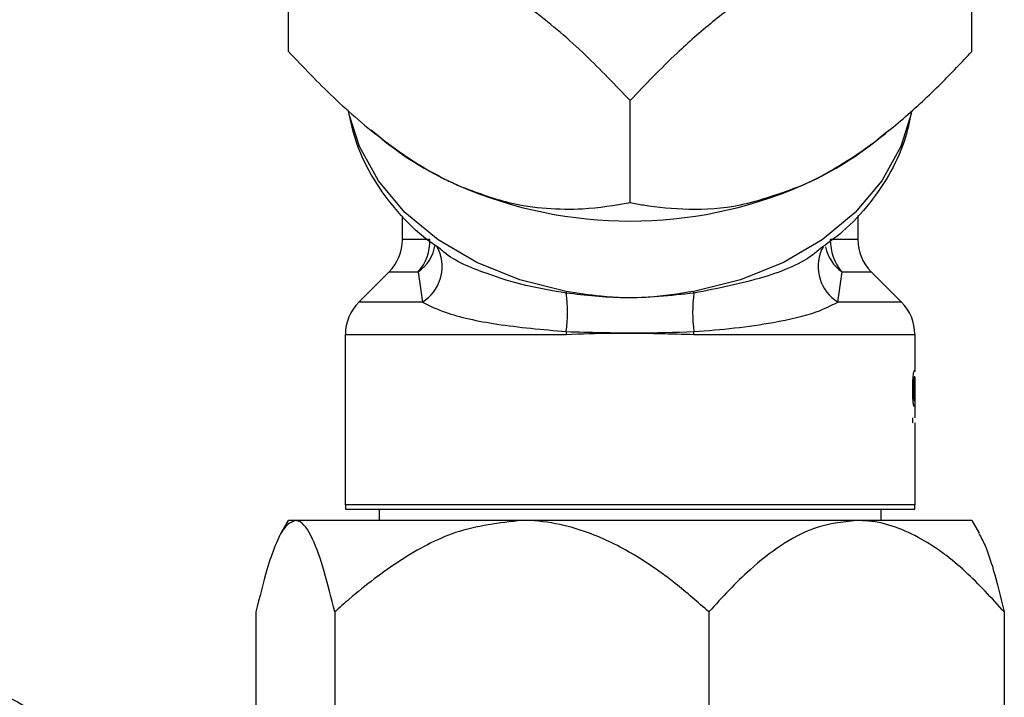
# Model space of a CAD drawing. Units: millimetres. Extents: x -296 to 2674, y -367 to 1733.
# Drawn here: x 696 to 739, y 1265 to 1295 of the extents above; entities that cross this region are included whole.
import ezdxf

# ---------------------------------------------------------------- set-up
doc = ezdxf.new("R2010")
doc.units = ezdxf.units.MM
doc.header["$LTSCALE"] = 6

msp = doc.modelspace()

# ---------------------------------------------------------------- linework, layer by layer
at = {"color": 0, "linetype": 'Continuous', "lineweight": 25}
for p, q in [((708.064, 1293.793), (708.064, 1298.268)), ((738.064, 1293.793), (738.064, 1298.268)), ((723.064, 1287.159), (723.064, 1291.634)), ((712.179, 1289.937), (711.691, 1290.332)), ((734.418, 1290.316), (733.949, 1289.937)), ((713.064, 1285.53), (713.064, 1286.574)), ((733.064, 1286.596), (733.064, 1285.53)), ((714.277, 1285.53), (713.064, 1285.53)), ((714.662, 1285.066), (714.592, 1285.196)), ((731.541, 1285.202), (731.468, 1285.075)), ((733.064, 1285.53), (731.851, 1285.53)), ((711.15, 1282.788), (712.478, 1284.116)), ((712.478, 1284.116), (713.763, 1284.116)), ((713.763, 1284.116), (713.945, 1282.788)), ((732.183, 1282.788), (732.365, 1284.116)), ((732.365, 1284.116), (733.65, 1284.116)), ((733.65, 1284.116), (734.978, 1282.788)), ((713.945, 1282.788), (711.15, 1282.788)), ((734.978, 1282.788), (732.183, 1282.788)), ((710.564, 1273.88), (710.564, 1281.373)), ((710.564, 1281.373), (720.261, 1281.373)), ((725.867, 1281.373), (735.564, 1281.373)), ((735.564, 1281.373), (735.564, 1279.738)), ((735.564, 1279.505), (735.564, 1277.702)), ((735.526, 1278.469), (735.557, 1278.423)), ((735.557, 1278.423), (735.557, 1278.202)), ((735.474, 1277.489), (735.474, 1277.702)), ((735.496, 1277.489), (735.474, 1277.489)), ((735.564, 1277.489), (735.564, 1273.88)), ((723.064, 1273.88), (710.564, 1273.88)), ((710.572, 1273.702), (723.064, 1273.702)), ((712.064, 1273.202), (712.064, 1273.702)), ((735.564, 1273.88), (723.064, 1273.88)), ((723.064, 1273.702), (735.556, 1273.702)), ((734.064, 1273.702), (734.064, 1273.202)), ((707.738, 1272.638), (708.064, 1273.202)), ((708.366, 1273.202), (708.064, 1273.202)), ((718.307, 1273.202), (708.366, 1273.202)), ((733.006, 1273.202), (718.307, 1273.202)), ((738.064, 1273.202), (733.006, 1273.202)), ((738.064, 1273.202), (738.389, 1272.638)), ((706.637, 1269.183), (706.637, 1262.221)), ((710.094, 1269.183), (710.094, 1262.221)), ((726.521, 1269.183), (726.521, 1262.221)), ((739.491, 1269.183), (739.491, 1262.221))]:
    msp.add_line(p, q, dxfattribs=at)
at = {"color": 0, "linetype": 'Continuous', "lineweight": 25, "flags": 128}
for points in [[(720.261, 1283.259), (718.223, 1283.763), (716.328, 1284.525), (714.629, 1285.524), (713.179, 1286.73), (712.018, 1288.109), (711.182, 1289.618), (710.733, 1291.021)], [(735.41, 1291.095), (734.946, 1289.618), (734.11, 1288.109), (732.949, 1286.73), (731.499, 1285.524), (729.8, 1284.525), (727.905, 1283.763), (725.867, 1283.259)]]:
    msp.add_lwpolyline(points, dxfattribs=at)
at = {"color": 0, "linetype": 'Continuous', "lineweight": 25}
msp.add_circle((690.281, 1254.375), 12.35, dxfattribs=at)
for centre, radius, start, end in [((721.514, 1301.564), 14.91, 231.2408, 246.4824), ((724.614, 1301.564), 14.91, 293.5176, 308.7592), ((723.064, 1305.3), 18.955, 246.6916, 293.3084), ((711.064, 1285.53), 2, 315, 0), ((712.131, 1285.511), 2.146, 319.4755, 0.5259), ((712.741, 1285.577), 1.783, 304.9664, 351.3163), ((733.393, 1285.583), 1.791, 192.0728, 234.975), ((733.997, 1285.511), 2.146, 179.4741, 220.5245), ((735.064, 1285.53), 2, 180, 225), ((712.961, 1284.353), 1.849, 302.1724, 22.7941), ((733.166, 1284.352), 1.848, 156.8883, 237.8389), ((723.565, 1283.258), 3.304, 179.9764, 181.2806), ((714.293, 1282.339), 6.028, 351.9447, 8.0553), ((731.835, 1282.339), 6.028, 171.9447, 188.0553), ((722.563, 1283.258), 3.304, 358.7194, 0.0236), ((712.564, 1281.373), 2, 135, 180), ((733.564, 1281.373), 2, 0, 45), ((729.166, 1281.374), 8.905, 179.2202, 180.0003), ((716.962, 1281.374), 8.905, 359.9997, 0.7798), ((712.564, 1273.88), 2, 180, 185.1118), ((733.564, 1273.88), 2, 354.8882, 0)]:
    msp.add_arc(centre, radius, start, end, dxfattribs=at)
for points, knots in [([(723.064, 1291.634), (722.418, 1292.313), (721.113, 1293.685), (718.833, 1295.654), (716.891, 1296.923), (715.766, 1297.441), (715.564, 1297.534)], [0, 0, 0, 0, 0.296947, 0.599949, 0.928132, 1, 1, 1, 1]), ([(730.564, 1297.534), (729.808, 1297.15), (728.462, 1296.466), (726.654, 1295.096), (724.873, 1293.538), (723.735, 1292.34), (723.064, 1291.634)], [0, 0, 0, 0, 0.2681407, 0.4771992, 0.6916639, 1, 1, 1, 1]), ([(708.064, 1293.793), (708.71, 1293.114), (710.015, 1291.741), (712.295, 1289.773), (714.237, 1288.504), (715.362, 1287.986), (715.564, 1287.893)], [0, 0, 0, 0, 0.296947, 0.599949, 0.928132, 1, 1, 1, 1]), ([(730.564, 1287.893), (730.566, 1287.893), (731.469, 1288.293), (733.045, 1289.213), (735.068, 1290.82), (736.665, 1292.309), (737.621, 1293.323), (738.064, 1293.793)], [0, 0, 0, 0, 0.000637, 0.321292, 0.557643, 0.794646, 1, 1, 1, 1]), ([(714.759, 1285.11), (714.561, 1285.241), (713.841, 1285.716), (712.829, 1286.743), (711.78, 1288.15), (711.03, 1289.661), (710.798, 1290.719), (710.685, 1291.232)], [0, 0, 0, 0, 0.089022, 0.322793, 0.554957, 0.784425, 1, 1, 1, 1]), ([(735.41, 1291.178), (735.338, 1290.794), (735.169, 1289.88), (734.548, 1288.512), (733.616, 1287.116), (732.544, 1285.951), (731.703, 1285.343), (731.346, 1285.085)], [0, 0, 0, 0, 0.161733, 0.38368, 0.607304, 0.833506, 1, 1, 1, 1]), ([(715.564, 1287.893), (716.294, 1287.616), (717.62, 1287.114), (719.422, 1286.875), (721.229, 1286.852), (722.383, 1287.045), (723.064, 1287.159)], [0, 0, 0, 0, 0.258834, 0.470184, 0.687254, 1, 1, 1, 1]), ([(723.064, 1287.159), (723.256, 1287.122), (724.073, 1286.968), (725.624, 1286.825), (727.921, 1286.937), (729.664, 1287.567), (730.564, 1287.893)], [0, 0, 0, 0, 0.089922, 0.381485, 0.680599, 1, 1, 1, 1]), ([(720.262, 1283.184), (719.659, 1283.284), (718.434, 1283.486), (716.599, 1284.074), (715.284, 1284.619), (714.798, 1285.058), (714.753, 1285.099)], [0, 0, 0, 0, 0.28427, 0.577194, 0.960788, 1, 1, 1, 1]), ([(731.346, 1285.085), (731.289, 1285.034), (730.714, 1284.523), (728.854, 1283.768), (726.899, 1283.386), (725.866, 1283.184)], [0, 0, 0, 0, 0.049891, 0.498226, 1, 1, 1, 1]), ([(725.867, 1283.259), (725.2, 1283.153), (723.849, 1282.939), (721.949, 1282.985), (720.763, 1283.178), (720.261, 1283.259)], [0, 0, 0, 0, 0.359308, 0.728442, 1, 1, 1, 1]), ([(725.866, 1283.184), (724.841, 1283.073), (722.97, 1282.869), (721.105, 1283.086), (720.262, 1283.184)], [0, 0, 0, 0, 0.547519, 1, 1, 1, 1]), ([(713.945, 1282.788), (714.257, 1282.633), (715.057, 1282.235), (717.245, 1281.762), (719.219, 1281.587), (720.262, 1281.495)], [0, 0, 0, 0, 0.231907, 0.594353, 1, 1, 1, 1]), ([(725.866, 1281.495), (726.468, 1281.541), (727.69, 1281.636), (729.547, 1281.912), (731.186, 1282.282), (731.892, 1282.64), (732.183, 1282.788)], [0, 0, 0, 0, 0.231131, 0.469298, 0.781186, 1, 1, 1, 1]), ([(720.261, 1281.373), (720.928, 1281.396), (722.279, 1281.441), (724.179, 1281.417), (725.365, 1281.386), (725.867, 1281.373)], [0, 0, 0, 0, 0.359308, 0.728442, 1, 1, 1, 1]), ([(720.262, 1281.495), (721.287, 1281.465), (723.158, 1281.41), (725.023, 1281.468), (725.866, 1281.495)], [0, 0, 0, 0, 0.547519, 1, 1, 1, 1]), ([(735.557, 1278.202), (735.548, 1278.205), (735.536, 1278.208), (735.509, 1278.279), (735.494, 1278.351), (735.484, 1278.482), (735.475, 1278.68), (735.473, 1278.943), (735.475, 1279.209), (735.482, 1279.41), (735.491, 1279.546), (735.503, 1279.653), (735.545, 1279.83), (735.552, 1279.781), (735.558, 1279.738)], [0, 0, 0, 0, 0.172637, 0.216268, 0.25993, 0.303548, 0.347283, 0.43452, 0.521844, 0.568048, 0.609295, 0.652233, 0.696651, 1, 1, 1, 1]), ([(735.541, 1279.505), (735.549, 1279.503), (735.568, 1279.501), (735.542, 1279.519), (735.526, 1279.491), (735.516, 1279.446), (735.508, 1279.371), (735.5, 1279.234), (735.497, 1279.037), (735.498, 1278.838), (735.502, 1278.687), (735.508, 1278.587), (735.517, 1278.51), (735.523, 1278.483), (735.526, 1278.469)], [0, 0, 0, 0, 0.171196, 0.379725, 0.434507, 0.483311, 0.533917, 0.586823, 0.689883, 0.793064, 0.847376, 0.896618, 0.946676, 1, 1, 1, 1]), ([(708.366, 1273.202), (708.198, 1273.129), (707.892, 1272.998), (707.477, 1272.131), (707.06, 1270.923), (706.794, 1269.829), (706.637, 1269.183)], [0, 0, 0, 0, 0.258834, 0.470184, 0.687254, 1, 1, 1, 1]), ([(710.094, 1269.183), (709.945, 1269.795), (709.644, 1271.032), (709.119, 1272.526), (708.671, 1273.163), (708.412, 1273.196), (708.366, 1273.202)], [0, 0, 0, 0, 0.296947, 0.599949, 0.928132, 1, 1, 1, 1]), ([(718.307, 1273.202), (717.321, 1273.089), (715.44, 1272.873), (712.921, 1271.48), (711.22, 1270.193), (710.305, 1269.372), (710.094, 1269.183)], [0, 0, 0, 0, 0.319394, 0.609557, 0.91008, 1, 1, 1, 1]), ([(726.521, 1269.183), (726.035, 1269.61), (724.995, 1270.524), (723.247, 1271.742), (721.033, 1272.853), (719.298, 1273.202), (718.309, 1273.202), (718.307, 1273.202)], [0, 0, 0, 0, 0.205356, 0.43967, 0.678704, 0.999363, 1, 1, 1, 1]), ([(733.006, 1273.202), (732.374, 1273.129), (731.228, 1272.998), (729.67, 1272.131), (728.107, 1270.923), (727.109, 1269.829), (726.521, 1269.183)], [0, 0, 0, 0, 0.258834, 0.470184, 0.687254, 1, 1, 1, 1]), ([(739.491, 1269.183), (738.932, 1269.795), (737.803, 1271.032), (735.832, 1272.526), (734.153, 1273.163), (733.18, 1273.196), (733.006, 1273.202)], [0, 0, 0, 0, 0.296947, 0.599949, 0.928132, 1, 1, 1, 1]), ([(738.372, 1272.628), (738.463, 1272.464), (738.688, 1272.063), (739.067, 1270.908), (739.333, 1269.823), (739.491, 1269.183)], [0, 0, 0, 0, 0.220488, 0.53986, 1, 1, 1, 1])]:
    msp.add_open_spline(points, degree=3, knots=knots, dxfattribs=at)

doc.saveas('drawing.dxf')
